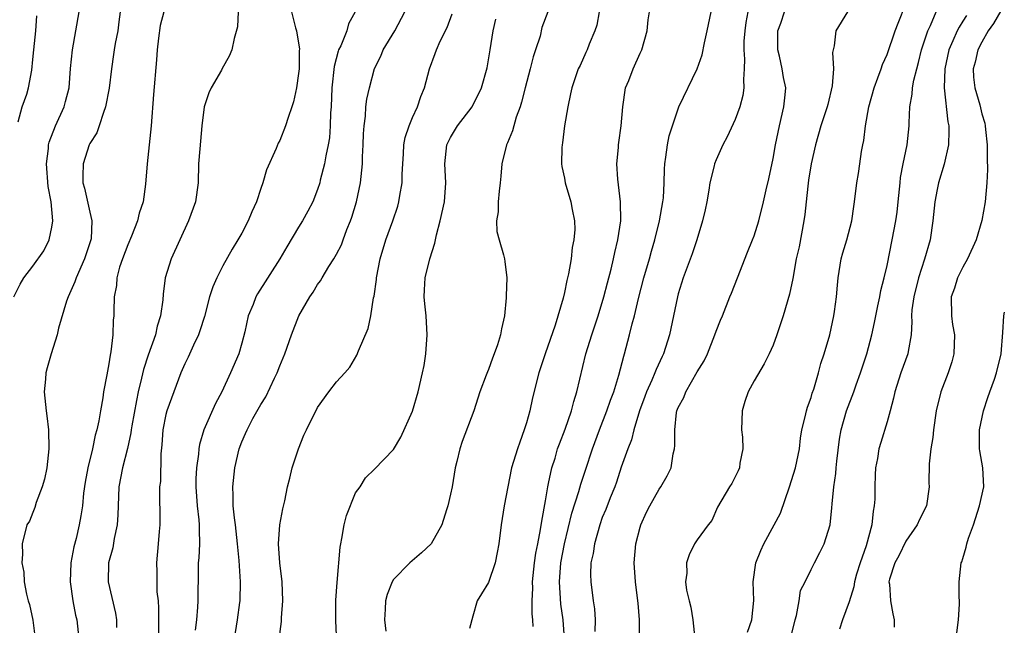
# Model space of a CAD drawing. Units: inches. Extents: x 2583000 to 2586000, y 1518000 to 1521000.
# Drawn here: x 2584806 to 2584909, y 1518078 to 1518142 of the extents above; entities that cross this region are included whole.
import ezdxf

# ---------------------------------------------------------------- set-up
doc = ezdxf.new("R2010")
doc.units = ezdxf.units.IN
doc.header["$MEASUREMENT"] = 0
doc.layers.add('LD25831518_2ft', color=254, linetype='Continuous')

msp = doc.modelspace()

# ---------------------------------------------------------------- linework, layer by layer
at = {"layer": 'LD25831518_2ft'}
for points, elevation in [([(2584882.31, 1518077.69), (2584882.77, 1518079), (2584882.97, 1518081.03), (2584882.91, 1518083), (2584883.19, 1518085), (2584883.71, 1518086.29), (2584884.01, 1518087), (2584885.12, 1518089), (2584885.76, 1518090.24), (2584886.74, 1518093), (2584887.37, 1518095), (2584887.77, 1518097), (2584887.88, 1518098.12), (2584888.04, 1518099), (2584888.38, 1518100.38), (2584888.5, 1518101), (2584888.61, 1518101.39), (2584889, 1518102.41), (2584889.13, 1518102.87), (2584889.28, 1518103.28), (2584889.79, 1518105), (2584890.03, 1518105.97), (2584890.38, 1518107), (2584890.96, 1518109), (2584891.39, 1518111), (2584891.47, 1518111.47), (2584891.68, 1518113), (2584891.78, 1518114.22), (2584891.86, 1518115), (2584892.18, 1518117), (2584892.35, 1518117.65), (2584892.76, 1518119), (2584893.29, 1518121), (2584893.49, 1518122.51), (2584893.58, 1518123), (2584893.83, 1518125), (2584893.98, 1518125.98), (2584894.15, 1518127), (2584894.32, 1518128.32), (2584894.45, 1518129), (2584894.55, 1518129.45), (2584894.73, 1518131), (2584895.08, 1518133), (2584895.64, 1518135), (2584896.05, 1518136.05), (2584896.39, 1518137), (2584896.53, 1518137.47), (2584897, 1518138.5), (2584897.86, 1518141), (2584898.17, 1518141.83), (2584899, 1518143.86)], 8620), ([(2584804.98, 1518113), (2584805.65, 1518114.35), (2584806.05, 1518115), (2584807, 1518116.23), (2584808.15, 1518117.85), (2584808.72, 1518119), (2584809, 1518120.35), (2584809.1, 1518121), (2584808.92, 1518123), (2584808.62, 1518124.62), (2584808.42, 1518127), (2584808.63, 1518128.63), (2584808.63, 1518129), (2584808.7, 1518129.3), (2584809.38, 1518131), (2584810.28, 1518133), (2584810.44, 1518133.56), (2584810.8, 1518135), (2584810.97, 1518137.03), (2584811.16, 1518139), (2584811.87, 1518143)], 8588), ([(2584805.43, 1518131.43), (2584805.86, 1518133), (2584806.34, 1518134.34), (2584806.52, 1518135), (2584806.87, 1518136.87), (2584807, 1518137.98), (2584807.09, 1518139), (2584807.29, 1518141), (2584807.42, 1518142.58)], 8586), ([(2584816.19, 1518143), (2584816.06, 1518141.94), (2584815.93, 1518141), (2584815.67, 1518139.67), (2584815.56, 1518139), (2584815.5, 1518138.5), (2584815.26, 1518137), (2584815.02, 1518134.98), (2584814.66, 1518133), (2584814.42, 1518132.42), (2584813.98, 1518131), (2584813.73, 1518130.27), (2584813, 1518129.14), (2584812.94, 1518129), (2584812.29, 1518127), (2584812.25, 1518125.75), (2584812.27, 1518125), (2584812.44, 1518124.44), (2584813, 1518121.91), (2584813.22, 1518121), (2584813.12, 1518119.12), (2584813.1, 1518119), (2584812.44, 1518117), (2584811.55, 1518115), (2584811.41, 1518114.59), (2584810.7, 1518113), (2584810.54, 1518112.54), (2584809.69, 1518109.69), (2584809.55, 1518109), (2584808.91, 1518107), (2584808.49, 1518105.51), (2584808.37, 1518105), (2584808.32, 1518104.32), (2584808.19, 1518103), (2584808.38, 1518101), (2584808.46, 1518100.46), (2584808.65, 1518099), (2584808.69, 1518097), (2584808.47, 1518095), (2584808.21, 1518093.79), (2584807.98, 1518093), (2584807.35, 1518091.35), (2584807.19, 1518090.81), (2584807, 1518090.29), (2584806.62, 1518089.38), (2584806.35, 1518089), (2584805.85, 1518087), (2584805.91, 1518085.91), (2584805.84, 1518085), (2584806.03, 1518084.03), (2584806.06, 1518083), (2584806.31, 1518081.69), (2584806.5, 1518081), (2584806.62, 1518080.62), (2584806.97, 1518078.97), (2584807.22, 1518077)], 8590), ([(2584820.78, 1518143), (2584820.42, 1518141.58), (2584820.22, 1518140.22), (2584820.09, 1518139), (2584820.03, 1518137.97), (2584819.69, 1518134.31), (2584819.47, 1518131), (2584819.02, 1518127.02), (2584818.87, 1518124.87), (2584818.61, 1518123), (2584818.19, 1518121.81), (2584818.02, 1518121), (2584817.38, 1518119.38), (2584817, 1518118.49), (2584816.42, 1518117), (2584816.13, 1518116.13), (2584815.83, 1518115), (2584815.79, 1518114.21), (2584815.55, 1518113), (2584815.51, 1518111.51), (2584815.52, 1518111), (2584815.47, 1518110.53), (2584815.43, 1518109), (2584815.22, 1518107.22), (2584815.13, 1518106.87), (2584815, 1518105.94), (2584814.84, 1518105.16), (2584814.79, 1518104.79), (2584814.44, 1518103), (2584814.37, 1518102.37), (2584814.11, 1518101), (2584813.95, 1518099.95), (2584813.74, 1518099), (2584813.56, 1518098.44), (2584813.27, 1518097), (2584812.77, 1518095), (2584812.51, 1518093.49), (2584812.34, 1518092.34), (2584812.22, 1518091), (2584812.06, 1518089.94), (2584811.88, 1518089), (2584811.55, 1518087.55), (2584811.32, 1518086.68), (2584810.99, 1518085.01), (2584810.91, 1518083), (2584811.22, 1518081), (2584811.5, 1518079.5), (2584811.61, 1518079), (2584811.82, 1518077)], 8592), ([(2584828.64, 1518143), (2584828.56, 1518141.44), (2584828.19, 1518140.19), (2584827.97, 1518139), (2584827.67, 1518138.33), (2584826.95, 1518137.05), (2584826.86, 1518136.86), (2584825.77, 1518135), (2584825.53, 1518134.47), (2584825.06, 1518133), (2584824.81, 1518131), (2584824.57, 1518128.57), (2584824.46, 1518127), (2584824.4, 1518125), (2584824.12, 1518123), (2584823.4, 1518121), (2584821.57, 1518117), (2584820.95, 1518115), (2584820.71, 1518113.29), (2584820.7, 1518112.7), (2584820.45, 1518111), (2584820.1, 1518109.9), (2584819.92, 1518109), (2584819.14, 1518106.86), (2584818.64, 1518105.36), (2584818.45, 1518104.45), (2584818.1, 1518103), (2584817.9, 1518102.1), (2584817.42, 1518099.42), (2584817.35, 1518099), (2584817.32, 1518098.68), (2584816.97, 1518097.03), (2584816.44, 1518095), (2584816.05, 1518093), (2584815.98, 1518091), (2584815.96, 1518090.04), (2584815.89, 1518089), (2584815.55, 1518087.55), (2584815.41, 1518086.59), (2584814.95, 1518085), (2584814.92, 1518083), (2584815.69, 1518079.69), (2584815.79, 1518079), (2584815.8, 1518078.2)], 8594), ([(2584834.24, 1518143), (2584834.66, 1518141.34), (2584834.76, 1518141), (2584835.08, 1518139.08), (2584835.07, 1518138.93), (2584835.05, 1518137), (2584835, 1518136.52), (2584834.77, 1518135), (2584834.45, 1518133.55), (2584834.28, 1518133), (2584833.89, 1518131.89), (2584833.61, 1518131), (2584833, 1518129.47), (2584832.83, 1518129.17), (2584832.63, 1518128.63), (2584831.61, 1518126.39), (2584831.22, 1518125), (2584831, 1518124.41), (2584830.54, 1518123), (2584830.05, 1518121.95), (2584829.68, 1518121), (2584829, 1518119.72), (2584828.6, 1518119), (2584827.98, 1518118.02), (2584827, 1518116.25), (2584826.37, 1518115), (2584825.95, 1518114.05), (2584825.62, 1518113), (2584825.07, 1518110.93), (2584824.59, 1518109.41), (2584824.43, 1518109), (2584823.91, 1518107.91), (2584823.34, 1518106.66), (2584823, 1518105.94), (2584822.6, 1518105), (2584821.83, 1518103), (2584821.1, 1518101), (2584821, 1518100.6), (2584820.69, 1518099), (2584820.58, 1518097.42), (2584820.49, 1518096.49), (2584820.43, 1518093.57), (2584820.35, 1518093), (2584820.32, 1518092.32), (2584820.37, 1518089.63), (2584820.36, 1518089), (2584820.29, 1518088.29), (2584820.21, 1518087), (2584820.03, 1518085), (2584820.06, 1518084.06), (2584820.04, 1518083), (2584820.07, 1518081.93), (2584820.18, 1518081), (2584820.23, 1518080.23), (2584820.24, 1518079), (2584820.22, 1518077)], 8596), ([(2584840.94, 1518143), (2584840.26, 1518141.74), (2584840.08, 1518141), (2584839.43, 1518139.43), (2584839.21, 1518139), (2584839.15, 1518138.85), (2584838.74, 1518137.26), (2584838.51, 1518135), (2584838.41, 1518133), (2584838.36, 1518132.36), (2584838.33, 1518131), (2584838.24, 1518129.76), (2584838.12, 1518129), (2584837.86, 1518127.86), (2584837.72, 1518127), (2584837.28, 1518125.28), (2584837.22, 1518125), (2584837, 1518124.31), (2584836.48, 1518123), (2584835.98, 1518122.02), (2584835.41, 1518121), (2584835, 1518120.35), (2584833.74, 1518118.26), (2584833.03, 1518117), (2584830.67, 1518113.33), (2584830.49, 1518113), (2584830.19, 1518112.19), (2584829.69, 1518111), (2584829.32, 1518109.32), (2584829, 1518108.12), (2584828.68, 1518107), (2584827.83, 1518105), (2584826.89, 1518103), (2584826.22, 1518101.78), (2584825.01, 1518099), (2584824.54, 1518097.46), (2584824.47, 1518097), (2584824.43, 1518096.43), (2584824.23, 1518095), (2584824.17, 1518093.84), (2584824.17, 1518093), (2584824.31, 1518091), (2584824.49, 1518089.51), (2584824.52, 1518089), (2584824.51, 1518088.51), (2584824.55, 1518087), (2584824.48, 1518085.52), (2584824.42, 1518085), (2584824.4, 1518084.4), (2584824.38, 1518081), (2584824.34, 1518080.34), (2584824.23, 1518079), (2584824.1, 1518077.9)], 8598), ([(2584828.24, 1518077), (2584828.57, 1518079), (2584828.81, 1518080.81), (2584828.83, 1518081), (2584828.88, 1518083), (2584828.74, 1518085.26), (2584828.57, 1518087), (2584828.35, 1518089), (2584828.25, 1518089.75), (2584828.11, 1518091), (2584828.09, 1518092.1), (2584828.05, 1518093), (2584828.29, 1518095), (2584828.74, 1518097), (2584829, 1518097.72), (2584829.4, 1518098.6), (2584829.56, 1518099), (2584830.18, 1518100.18), (2584831, 1518101.67), (2584831.53, 1518102.47), (2584832.44, 1518104.44), (2584832.72, 1518105), (2584833, 1518105.74), (2584833.55, 1518107), (2584834.26, 1518109), (2584835.02, 1518111), (2584836.17, 1518113), (2584836.52, 1518113.48), (2584837, 1518114.3), (2584837.3, 1518114.7), (2584837.47, 1518115), (2584838.19, 1518116.19), (2584838.71, 1518117), (2584839, 1518117.49), (2584839.51, 1518118.49), (2584839.68, 1518119), (2584840.09, 1518120.09), (2584840.47, 1518121), (2584840.6, 1518121.4), (2584841.08, 1518123), (2584841.5, 1518125), (2584841.67, 1518126.33), (2584841.72, 1518127), (2584841.73, 1518127.73), (2584841.81, 1518129), (2584841.84, 1518130.16), (2584841.9, 1518131), (2584842.04, 1518132.04), (2584842.09, 1518133), (2584842.18, 1518133.82), (2584842.45, 1518135), (2584843, 1518137.05), (2584843.65, 1518138.35), (2584843.92, 1518139), (2584845.13, 1518141), (2584846.2, 1518143)], 8600), ([(2584832.96, 1518076.96), (2584833.18, 1518078.82), (2584833.19, 1518079.19), (2584833.33, 1518081), (2584833.25, 1518083), (2584833, 1518085), (2584832.89, 1518087), (2584833.03, 1518089), (2584833.33, 1518090.67), (2584833.54, 1518091.54), (2584833.84, 1518093), (2584834.08, 1518093.92), (2584834.32, 1518095), (2584834.97, 1518097), (2584835.56, 1518098.44), (2584835.82, 1518099), (2584837, 1518101.35), (2584838.19, 1518103), (2584839, 1518104.06), (2584839.86, 1518105), (2584840.39, 1518105.61), (2584841.13, 1518106.87), (2584841.3, 1518107.3), (2584842.32, 1518109.68), (2584842.6, 1518111), (2584842.9, 1518112.9), (2584842.94, 1518113.06), (2584843.19, 1518114.81), (2584843.2, 1518115), (2584843.6, 1518117), (2584844.19, 1518119), (2584844.92, 1518121), (2584845.45, 1518122.55), (2584845.57, 1518123), (2584845.66, 1518123.66), (2584845.9, 1518125), (2584845.91, 1518125.91), (2584845.97, 1518127), (2584846.05, 1518128.05), (2584846.1, 1518129), (2584846.23, 1518129.77), (2584846.63, 1518131), (2584847, 1518131.88), (2584847.51, 1518133), (2584847.89, 1518134.11), (2584848.27, 1518135), (2584848.79, 1518137), (2584849.39, 1518138.61), (2584849.51, 1518139), (2584849.9, 1518139.91), (2584850.64, 1518141.36), (2584851.19, 1518142.81)], 8602), ([(2584861.25, 1518143), (2584860.64, 1518141.36), (2584860.46, 1518140.46), (2584859.97, 1518139), (2584859.72, 1518138.28), (2584859.41, 1518137), (2584858.86, 1518135), (2584858.5, 1518133.5), (2584858.33, 1518133), (2584857.93, 1518131.93), (2584857.52, 1518130.48), (2584857, 1518129.2), (2584856.91, 1518129), (2584856.42, 1518127), (2584856.29, 1518125.71), (2584856.25, 1518125), (2584856.12, 1518124.12), (2584856.03, 1518123), (2584856.04, 1518121.96), (2584855.86, 1518121), (2584855.9, 1518119.89), (2584856.12, 1518119), (2584856.59, 1518117.41), (2584856.69, 1518117), (2584856.74, 1518116.74), (2584856.95, 1518115), (2584856.88, 1518113.12), (2584856.88, 1518112.88), (2584856.68, 1518111), (2584856.36, 1518109.64), (2584856.27, 1518109), (2584855.96, 1518107.96), (2584855.62, 1518107), (2584855.44, 1518106.56), (2584855, 1518105.36), (2584854.89, 1518105.11), (2584854.77, 1518104.77), (2584854.09, 1518103), (2584853.45, 1518101), (2584852.22, 1518097.78), (2584851.97, 1518097), (2584851.67, 1518095.67), (2584851.5, 1518095), (2584851.16, 1518093), (2584851, 1518092.22), (2584850.73, 1518091), (2584850.58, 1518090.58), (2584850.08, 1518089), (2584848.95, 1518087), (2584847.95, 1518086.05), (2584846.73, 1518085), (2584845, 1518083.25), (2584844.85, 1518083), (2584844.32, 1518081.68), (2584844.16, 1518081), (2584844.12, 1518080.12), (2584844.05, 1518079), (2584844.2, 1518077.8)], 8606), ([(2584866.67, 1518143), (2584866.41, 1518141.59), (2584866.2, 1518141), (2584865.6, 1518139.6), (2584865.39, 1518139), (2584865.27, 1518138.73), (2584864.65, 1518137.35), (2584864.46, 1518137), (2584863.79, 1518135), (2584863.63, 1518134.37), (2584863.36, 1518133), (2584863.01, 1518131), (2584862.8, 1518129.2), (2584862.76, 1518129), (2584862.72, 1518128.72), (2584862.71, 1518127), (2584862.73, 1518126.73), (2584863, 1518125.49), (2584863.09, 1518125), (2584863.69, 1518123), (2584863.82, 1518122.18), (2584864.06, 1518121), (2584864.1, 1518120.1), (2584864, 1518119), (2584863.82, 1518118.18), (2584863.72, 1518117), (2584863.44, 1518115.44), (2584863.27, 1518114.73), (2584863, 1518113.46), (2584862.86, 1518112.86), (2584862.03, 1518110.03), (2584860.97, 1518107), (2584860.3, 1518105), (2584859.64, 1518102.36), (2584859.35, 1518101), (2584859, 1518099.72), (2584858.78, 1518099), (2584858.3, 1518097.7), (2584858.07, 1518097), (2584857.44, 1518095), (2584857.03, 1518093), (2584856.67, 1518091), (2584856.35, 1518089), (2584856.09, 1518087), (2584855.93, 1518086.07), (2584855.72, 1518085), (2584855, 1518082.91), (2584854.28, 1518081.72), (2584853.82, 1518081), (2584853.37, 1518079.37), (2584853, 1518078.08)], 8608), ([(2584859.71, 1518078.29), (2584859.69, 1518079), (2584859.62, 1518079.62), (2584859.62, 1518081), (2584859.67, 1518082.33), (2584859.64, 1518083), (2584859.87, 1518085), (2584860, 1518086), (2584860.21, 1518087), (2584860.5, 1518088.5), (2584860.61, 1518089.39), (2584861, 1518091.54), (2584861.25, 1518093), (2584861.34, 1518093.34), (2584861.69, 1518095), (2584862.02, 1518096.02), (2584862.29, 1518097), (2584862.47, 1518097.53), (2584863.07, 1518099.07), (2584863.75, 1518101), (2584864, 1518102), (2584864.33, 1518103), (2584865.28, 1518107), (2584865.89, 1518109), (2584866.56, 1518111), (2584867.17, 1518113), (2584867.54, 1518114.46), (2584867.93, 1518115.93), (2584868.18, 1518117), (2584868.32, 1518117.68), (2584868.64, 1518119), (2584868.94, 1518121), (2584868.92, 1518123), (2584868.62, 1518125.38), (2584868.54, 1518127), (2584868.71, 1518128.71), (2584868.72, 1518129), (2584868.75, 1518129.25), (2584868.99, 1518131), (2584869.16, 1518133), (2584869.46, 1518135), (2584869.79, 1518135.79), (2584870.25, 1518137), (2584871, 1518138.66), (2584871.18, 1518139), (2584871.71, 1518141), (2584871.82, 1518142.18), (2584871.98, 1518143)], 8610), ([(2584863.02, 1518077), (2584862.86, 1518079), (2584862.64, 1518080.64), (2584862.47, 1518083), (2584862.64, 1518085), (2584863.03, 1518087), (2584863.78, 1518090.22), (2584864.52, 1518092.52), (2584864.72, 1518093.28), (2584865.24, 1518094.76), (2584865.98, 1518097), (2584866.7, 1518099), (2584867.48, 1518101), (2584867.86, 1518102.14), (2584868.2, 1518103), (2584868.75, 1518104.75), (2584869.26, 1518106.74), (2584869.35, 1518107), (2584869.88, 1518109), (2584870.16, 1518110.16), (2584870.39, 1518111), (2584870.81, 1518112.81), (2584871.39, 1518115), (2584871.98, 1518117), (2584872.19, 1518117.81), (2584872.55, 1518119), (2584873.04, 1518121), (2584873.39, 1518123), (2584873.43, 1518123.43), (2584873.52, 1518125), (2584873.54, 1518126.46), (2584873.58, 1518127), (2584873.7, 1518127.7), (2584873.86, 1518129), (2584874.05, 1518129.95), (2584874.38, 1518131), (2584875, 1518132.79), (2584875.08, 1518133), (2584877, 1518137), (2584877.52, 1518138.48), (2584877.76, 1518139.76), (2584878.06, 1518141), (2584878.47, 1518143)], 8612), ([(2584882.34, 1518143), (2584882.13, 1518141.87), (2584882.01, 1518141), (2584881.93, 1518139.93), (2584881.9, 1518139), (2584881.98, 1518138.02), (2584881.95, 1518137), (2584881.87, 1518135.87), (2584881.93, 1518135), (2584881.81, 1518134.19), (2584881.5, 1518133), (2584881, 1518131.69), (2584880.14, 1518129.86), (2584879.7, 1518129), (2584879, 1518127.41), (2584878.83, 1518127), (2584878.8, 1518126.8), (2584878.33, 1518125), (2584878.23, 1518124.23), (2584878, 1518123), (2584877.83, 1518122.17), (2584877.57, 1518121), (2584876.96, 1518119), (2584876.48, 1518117.52), (2584875.53, 1518115), (2584875, 1518113.33), (2584874.91, 1518113), (2584874.51, 1518111), (2584874.08, 1518109), (2584873.43, 1518107), (2584873.29, 1518106.71), (2584872.66, 1518105.34), (2584872.55, 1518105), (2584872.23, 1518104.23), (2584871.66, 1518103), (2584871.49, 1518102.51), (2584870.91, 1518101), (2584870.32, 1518099), (2584870.07, 1518097.93), (2584869.69, 1518097), (2584869, 1518095.07), (2584868.5, 1518093.5), (2584868.32, 1518093), (2584867.84, 1518091.84), (2584867.38, 1518090.62), (2584867, 1518089.76), (2584866.73, 1518089), (2584866.16, 1518087), (2584866.02, 1518085.98), (2584865.8, 1518085), (2584865.76, 1518083.76), (2584865.79, 1518083), (2584866.04, 1518081), (2584866.17, 1518080.17), (2584866.23, 1518079), (2584866.22, 1518077.78)], 8614), ([(2584870.92, 1518077), (2584870.92, 1518079), (2584870.76, 1518080.76), (2584870.75, 1518081), (2584870.5, 1518083), (2584870.36, 1518085), (2584870.53, 1518087), (2584871, 1518088.76), (2584871.07, 1518089), (2584871.66, 1518090.34), (2584872, 1518091), (2584873, 1518092.75), (2584873.18, 1518093), (2584873.85, 1518094.15), (2584874.24, 1518095), (2584874.48, 1518096.48), (2584874.61, 1518097), (2584874.64, 1518097.36), (2584874.63, 1518099), (2584874.83, 1518100.83), (2584874.86, 1518101), (2584875, 1518101.36), (2584875.59, 1518102.41), (2584875.79, 1518103), (2584877, 1518105.1), (2584877.73, 1518106.27), (2584878.07, 1518107), (2584878.87, 1518109), (2584879, 1518109.39), (2584879.45, 1518110.55), (2584879.65, 1518111), (2584880.45, 1518113), (2584880.61, 1518113.39), (2584881.23, 1518115), (2584882.3, 1518117.7), (2584882.84, 1518119), (2584883, 1518119.44), (2584883.49, 1518121), (2584883.99, 1518123), (2584884.26, 1518124.26), (2584884.56, 1518125.44), (2584885, 1518127.56), (2584885.24, 1518129), (2584885.66, 1518131), (2584886.14, 1518133), (2584886.27, 1518134.27), (2584886.33, 1518135), (2584886.1, 1518136.1), (2584885.96, 1518137), (2584885.66, 1518138.34), (2584885.49, 1518139), (2584885.51, 1518141), (2584885.81, 1518141.81), (2584886.2, 1518143)], 8616), ([(2584892.82, 1518143), (2584891.6, 1518141), (2584891.44, 1518139.43), (2584891.27, 1518138.73), (2584891.36, 1518137), (2584891.23, 1518135.23), (2584890.75, 1518133.25), (2584890.71, 1518133), (2584890.04, 1518131), (2584889.47, 1518129), (2584889.02, 1518127), (2584888.73, 1518125.27), (2584888.64, 1518124.64), (2584888.47, 1518123), (2584888.34, 1518121.66), (2584888.25, 1518121), (2584887.73, 1518118.27), (2584887.44, 1518117), (2584887.06, 1518114.94), (2584886.71, 1518113.29), (2584886.06, 1518111), (2584885.4, 1518109), (2584885, 1518107.92), (2584884.59, 1518107), (2584884.06, 1518105.94), (2584883, 1518104.17), (2584882.38, 1518103), (2584882.02, 1518101.98), (2584881.74, 1518101), (2584881.68, 1518099), (2584881.77, 1518098.23), (2584881.8, 1518097), (2584881.49, 1518095.49), (2584881.46, 1518095), (2584881.32, 1518094.68), (2584880.64, 1518093.36), (2584880.4, 1518093), (2584879.15, 1518090.85), (2584878.54, 1518089.46), (2584878.16, 1518089), (2584877, 1518087.42), (2584876.72, 1518087), (2584876.15, 1518085.85), (2584875.87, 1518085), (2584875.91, 1518083.91), (2584875.78, 1518083), (2584875.88, 1518082.12), (2584876.14, 1518081), (2584876.32, 1518080.32), (2584876.55, 1518079), (2584876.75, 1518077)], 8618), ([(2584886.82, 1518077), (2584887.31, 1518079), (2584887.45, 1518079.45), (2584887.75, 1518081), (2584887.9, 1518082.1), (2584888.36, 1518083), (2584889, 1518084.31), (2584889.37, 1518085), (2584889.93, 1518086.07), (2584890.39, 1518087), (2584891, 1518089), (2584891.2, 1518090.8), (2584891.22, 1518091.22), (2584891.4, 1518093), (2584891.61, 1518094.39), (2584891.63, 1518095), (2584891.7, 1518095.7), (2584892, 1518098), (2584892.18, 1518099), (2584892.73, 1518101), (2584893.49, 1518103), (2584893.75, 1518103.75), (2584894.22, 1518105), (2584894.87, 1518107), (2584895.41, 1518109), (2584895.69, 1518110.31), (2584895.82, 1518111), (2584896.05, 1518112.05), (2584896.24, 1518113), (2584896.34, 1518113.66), (2584896.7, 1518115), (2584897, 1518116.31), (2584897.55, 1518119), (2584897.94, 1518121), (2584898.07, 1518121.93), (2584898.19, 1518123), (2584898.37, 1518125), (2584898.43, 1518125.57), (2584898.7, 1518127), (2584899.14, 1518129), (2584899.34, 1518131), (2584899.33, 1518131.33), (2584899.39, 1518133), (2584899.65, 1518134.35), (2584899.68, 1518135), (2584899.82, 1518135.82), (2584900.13, 1518137), (2584900.33, 1518137.67), (2584900.65, 1518139), (2584901.29, 1518141), (2584901.57, 1518141.57), (2584902.17, 1518143)], 8622), ([(2584905.38, 1518142.62), (2584905, 1518142.01), (2584904.59, 1518141.41), (2584904.39, 1518141), (2584903.95, 1518139.95), (2584903.51, 1518139), (2584903.08, 1518137), (2584903.01, 1518135.01), (2584903.42, 1518131.42), (2584903.51, 1518131), (2584903.53, 1518130.47), (2584903.48, 1518129), (2584903.04, 1518126.96), (2584902.43, 1518125), (2584902.3, 1518124.3), (2584902.03, 1518123), (2584901.82, 1518121), (2584901.54, 1518119), (2584900.96, 1518116.96), (2584900.32, 1518115), (2584899.81, 1518113), (2584899.62, 1518111.62), (2584899.58, 1518111), (2584899.63, 1518110.37), (2584899.54, 1518109), (2584899.23, 1518107.23), (2584899.21, 1518107), (2584898.46, 1518105), (2584897.81, 1518103), (2584897.68, 1518102.32), (2584897.33, 1518101), (2584897, 1518099.85), (2584896.34, 1518097.66), (2584896.15, 1518097), (2584895.99, 1518095.99), (2584895.8, 1518095), (2584895.75, 1518094.25), (2584895.7, 1518093), (2584895.7, 1518091.7), (2584895.66, 1518091), (2584895.55, 1518090.45), (2584895.41, 1518089), (2584894.8, 1518086.8), (2584894.17, 1518085), (2584893.8, 1518083.8), (2584893.57, 1518083), (2584893.52, 1518082.48), (2584893, 1518080.88), (2584892.3, 1518079), (2584891.99, 1518078.01)], 8624), ([(2584909, 1518143.13), (2584908.21, 1518141.79), (2584907.66, 1518141), (2584907, 1518139.82), (2584906.58, 1518139), (2584906.29, 1518137.71), (2584906.09, 1518137), (2584906.12, 1518136.12), (2584906.25, 1518135), (2584906.77, 1518133.23), (2584907, 1518132.28), (2584907.3, 1518131.3), (2584907.36, 1518131), (2584907.39, 1518130.61), (2584907.55, 1518129), (2584907.56, 1518127.56), (2584907.6, 1518126.4), (2584907.53, 1518125), (2584907.34, 1518123), (2584907, 1518121.05), (2584906.38, 1518119), (2584905.47, 1518117), (2584905, 1518116.13), (2584904.43, 1518115), (2584904.1, 1518113.9), (2584903.76, 1518113), (2584903.79, 1518111), (2584903.91, 1518110.09), (2584904.1, 1518109), (2584904.04, 1518107), (2584903.83, 1518106.17), (2584903.45, 1518105), (2584902.67, 1518103), (2584902.18, 1518101), (2584901.89, 1518099), (2584901.82, 1518098.18), (2584901.61, 1518097), (2584901.43, 1518095.43), (2584901.42, 1518093.42), (2584901.43, 1518093), (2584901.15, 1518091), (2584900.43, 1518089.57), (2584900.19, 1518089), (2584899, 1518087.29), (2584898.25, 1518085.75), (2584897.82, 1518085), (2584897.28, 1518083.28), (2584897.21, 1518083), (2584897.25, 1518082.75), (2584897.38, 1518081), (2584897.62, 1518079.62), (2584897.77, 1518079), (2584897.76, 1518078.24)], 8626), ([(2584839.11, 1518075.11), (2584838.9, 1518078.9), (2584838.92, 1518081.08), (2584839.06, 1518082.94), (2584839.37, 1518086.63), (2584839.43, 1518087), (2584839.55, 1518087.55), (2584839.78, 1518089), (2584840.03, 1518089.97), (2584841, 1518092.36), (2584841.49, 1518093), (2584842.06, 1518093.94), (2584843, 1518094.86), (2584845, 1518096.92), (2584845.77, 1518098.23), (2584847, 1518100.97), (2584847.6, 1518103), (2584848.06, 1518105), (2584848.21, 1518105.79), (2584848.4, 1518107), (2584848.55, 1518109), (2584848.43, 1518111), (2584848.28, 1518112.28), (2584848.21, 1518113), (2584848.27, 1518113.73), (2584848.32, 1518115), (2584848.82, 1518117), (2584849.36, 1518118.64), (2584849.41, 1518119), (2584849.53, 1518119.53), (2584849.92, 1518121), (2584850.36, 1518123), (2584850.5, 1518125), (2584850.39, 1518127), (2584850.62, 1518129), (2584851, 1518129.77), (2584851.75, 1518131), (2584853.27, 1518133), (2584854.28, 1518135), (2584854.88, 1518137.12), (2584855.19, 1518139), (2584855.51, 1518141), (2584855.77, 1518142.23)], 8604), ([(2584904.36, 1518077.64), (2584904.53, 1518079), (2584904.64, 1518080.64), (2584904.63, 1518081), (2584904.6, 1518081.4), (2584904.62, 1518083), (2584904.83, 1518085), (2584904.89, 1518085.11), (2584905, 1518085.45), (2584905.35, 1518086.65), (2584905.41, 1518087), (2584905.58, 1518087.58), (2584906.1, 1518089), (2584906.76, 1518091), (2584907.19, 1518093), (2584907.11, 1518095), (2584906.78, 1518096.78), (2584906.76, 1518097), (2584906.74, 1518099), (2584907.17, 1518101), (2584907.61, 1518102.39), (2584907.85, 1518103), (2584908.33, 1518104.33), (2584908.55, 1518105), (2584909.02, 1518107), (2584909.22, 1518109.23), (2584909.31, 1518111), (2584909.38, 1518111.38)], 8628)]:
    msp.add_lwpolyline(points, dxfattribs=dict(at, elevation=elevation))

doc.saveas('drawing.dxf')
